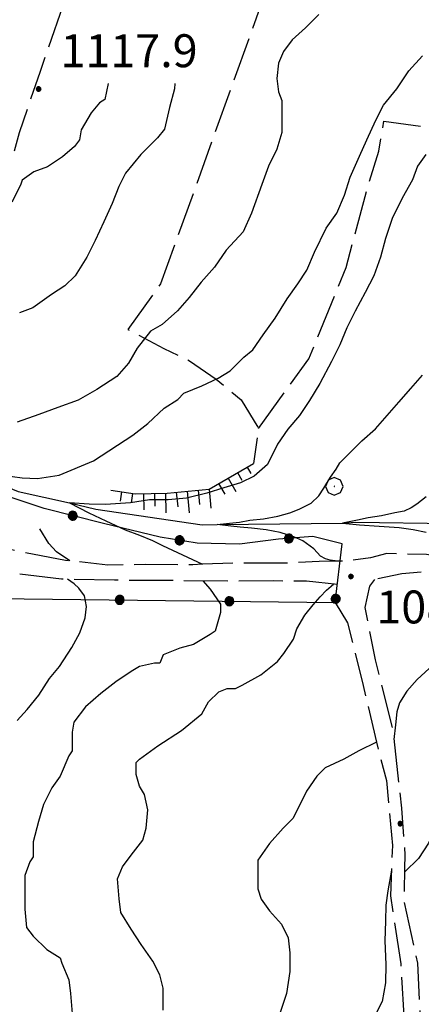
# Model space of a CAD drawing. Extents: x 2579649 to 2584473, y 4499563 to 4503021.
# Drawn here: x 2582034 to 2582126, y 4500565 to 4500789 of the extents above; entities that cross this region are included whole.
import ezdxf

# ---------------------------------------------------------------- set-up
doc = ezdxf.new("R2010")
doc.units = 0
doc.header["$LTSCALE"] = 5
doc.header["$MEASUREMENT"] = 0
for name, pattern in [('102', [2.5, 2, -0.5]), ('502', [5, 2.5, 2.5]), ('701', [2.5, 2, -0.5]), ('LSCA1', [1, -0.5, -0.5])]:
    doc.linetypes.add(name, pattern=pattern)
for name, color, linetype in [('10200000', 1, '102'), ('30200000', 1, 'Continuous'), ('50200000', 1, '502'), ('60100000', 1, 'LSCA1'), ('70100000', 1, '701'), ('70400000', 1, 'Continuous'), ('80100000', 2, 'Continuous'), ('80200000', 1, 'Continuous'), ('80400000', 1, 'Continuous'), ('A0140000', 2, 'Continuous')]:
    doc.layers.add(name, color=color, linetype=linetype)
doc.styles.get("Standard").update_dxf_attribs({"font": 'romans.shx'})

# ---------------------------------------------------------------- blocks, each defined once
blk = doc.blocks.new('CERCHIO5')
at = {"linetype": 'Continuous'}
for p, q in [((-0.196, 0.064), (-0.206, 0.001)), ((-0.206, 0.001), (-0.196, -0.062)), ((-0.003, -0.202), (-0.206, 0.001)), ((-0.206, 0.001), (-0.003, 0.001)), ((-0.196, -0.062), (0.022, 0.2)), ((-0.168, 0.12), (-0.196, 0.064)), ((0.162, -0.118), (-0.196, 0.064)), ((-0.196, 0.064), (0.19, -0.062)), ((-0.183, 0.032), (-0.184, 0.013)), ((-0.184, 0.013), (-0.184, -0.047)), ((-0.18, 0.058), (-0.183, 0.032)), ((-0.167, 0.093), (-0.182, 0.091)), ((-0.182, 0.091), (-0.092, 0.063)), ((-0.152, 0.092), (-0.18, 0.058)), ((-0.158, 0.051), (-0.172, 0.001)), ((-0.172, 0.001), (-0.165, -0.077)), ((-0.168, -0.118), (0.094, 0.177)), ((-0.123, 0.166), (-0.168, 0.12)), ((0.19, -0.062), (-0.168, 0.12)), ((-0.168, 0.12), (0, 0)), ((0, 0), (-0.168, -0.118)), ((-0.152, 0.092), (-0.167, 0.093)), ((-0.166, 0.023), (-0.083, 0.112)), ((-0.122, -0.02), (-0.166, 0.023)), ((-0.072, 0.156), (-0.158, 0.051)), ((-0.138, 0.053), (-0.158, -0.016)), ((-0.142, 0.108), (-0.152, 0.092)), ((-0.126, 0.022), (-0.152, 0.092)), ((-0.127, 0.089), (-0.145, 0)), ((-0.145, 0), (-0.12, -0.069)), ((-0.092, 0.063), (-0.144, 0.144)), ((-0.144, 0.144), (-0.002, 0.069)), ((-0.105, 0.116), (-0.142, 0.108)), ((-0.076, 0.082), (-0.138, 0.053)), ((-0.072, 0.156), (-0.127, 0.089)), ((-0.127, 0.089), (-0.123, 0.112)), ((-0.11, -0.009), (-0.127, 0.089)), ((-0.091, -0.032), (-0.126, 0.022)), ((-0.066, 0.194), (-0.123, 0.166)), ((0.06, 0.194), (-0.123, -0.164)), ((-0.123, -0.164), (-0.066, 0.194)), ((-0.003, -0.202), (-0.123, 0.166)), ((-0.123, 0.166), (0.162, -0.118)), ((-0.123, 0.112), (-0.114, 0.138)), ((-0.084, 0.048), (-0.122, -0.02)), ((-0.114, 0.138), (-0.098, 0.178)), ((-0.072, 0.156), (-0.105, 0.116)), ((-0.098, 0.178), (-0.082, 0.172)), ((-0.022, 0.154), (-0.084, 0.048)), ((-0.083, 0.112), (0.009, 0.101)), ((-0.082, 0.172), (-0.032, 0.175)), ((-0.05, 0.134), (-0.076, 0.082)), ((0.022, 0.2), (-0.072, 0.156)), ((-0.032, 0.175), (-0.072, 0.156)), ((-0.003, 0.152), (-0.072, 0.156)), ((-0.051, 0.061), (-0.07, -0.008)), ((-0.068, -0.179), (0.035, 0.008)), ((-0.003, 0.204), (-0.066, 0.194)), ((-0.066, 0.194), (0.116, -0.164)), ((0.012, 0.149), (-0.051, 0.112)), ((-0.051, 0.112), (-0.051, 0.061)), ((-0.016, 0.097), (-0.051, 0.061)), ((-0.051, 0.061), (-0.016, 0.097)), ((-0.04, 0.124), (-0.05, 0.134)), ((-0.032, 0.175), (-0.04, 0.124)), ((0.01, 0.186), (-0.032, 0.175)), ((0, 0.174), (-0.032, 0.175)), ((-0.032, 0.175), (0.012, 0.149)), ((0.006, 0.054), (-0.026, -0.018)), ((0.061, 0.125), (-0.022, 0.154)), ((-0.016, 0.097), (0.034, 0.11)), ((0.065, 0.085), (-0.016, 0.097)), ((-0.003, 0.001), (-0.003, 0.204)), ((0.06, 0.194), (-0.003, 0.204)), ((-0.003, 0.001), (0.06, 0.194)), ((0.116, 0.166), (-0.003, -0.202)), ((0.058, 0.137), (-0.003, 0.152)), ((-0.003, 0.001), (0.197, 0.001)), ((-0.003, 0.001), (-0.003, -0.202)), ((-0.002, 0.069), (0.042, 0.197)), ((0.042, 0.16), (0, 0.174)), ((0.072, 0.053), (0.002, -0.036)), ((0.067, 0.043), (0.006, 0.054)), ((0.009, 0.101), (0.072, 0.053)), ((0.034, 0.11), (0.01, 0.186)), ((0.026, -0.083), (0.079, 0.072)), ((0.147, 0.135), (0.033, 0.066)), ((0.033, 0.066), (0.19, 0.064)), ((0.034, 0.11), (0.093, 0.094)), ((0.074, -0.087), (0.034, 0.11)), ((0.035, 0.008), (0.147, 0.135)), ((0.094, 0.177), (0.038, -0.196)), ((0.042, 0.197), (0.067, 0.101)), ((0.107, 0.137), (0.042, 0.16)), ((0.051, -0.062), (0.106, 0.031)), ((0.118, 0.117), (0.058, 0.137)), ((0.116, 0.166), (0.06, 0.194)), ((0.06, -0.192), (0.116, 0.166)), ((0.162, 0.12), (0.06, -0.192)), ((0.079, 0.072), (0.061, 0.125)), ((0.119, 0.036), (0.065, 0.085)), ((0.065, -0.017), (0.067, 0.043)), ((0.067, 0.101), (0.08, 0.184)), ((0.08, 0.184), (0.195, -0.034)), ((0.093, 0.094), (0.124, 0.053)), ((0.14, 0.07), (0.097, -0.076)), ((0.106, 0.031), (0.14, 0.105)), ((0.158, 0.109), (0.107, 0.137)), ((0.162, 0.12), (0.116, 0.166)), ((0.116, -0.164), (0.162, 0.12)), ((0.116, -0.06), (0.119, 0.036)), ((0.156, 0.064), (0.118, 0.117)), ((0.124, 0.053), (0.124, 0.053)), ((0.124, 0.053), (0.128, -0.03)), ((0.131, -0.07), (0.156, 0.001)), ((0.14, 0.105), (0.14, 0.07)), ((0.162, 0.044), (0.156, 0.064)), ((0.156, 0.001), (0.162, 0.044)), ((0.174, 0.064), (0.158, 0.109)), ((0.19, 0.064), (0.162, 0.12)), ((0.19, 0.064), (0.173, -0.096)), ((0.182, -0.008), (0.174, 0.064)), ((0.2, 0.001), (0.19, 0.064)), ((0.19, -0.062), (0.2, 0.001)), ((-0.196, -0.062), (-0.168, -0.118)), ((0.173, -0.096), (-0.196, -0.062)), ((-0.184, -0.047), (-0.165, -0.099)), ((-0.168, -0.118), (-0.123, -0.164)), ((-0.165, -0.077), (-0.13, -0.127)), ((-0.165, -0.099), (-0.12, -0.15)), ((-0.158, -0.016), (-0.117, -0.042)), ((-0.15, -0.04), (-0.156, -0.11)), ((-0.156, -0.11), (-0.106, -0.134)), ((-0.122, -0.02), (-0.15, -0.04)), ((-0.13, -0.127), (-0.06, -0.146)), ((-0.125, -0.057), (-0.108, -0.025)), ((-0.101, -0.082), (-0.125, -0.057)), ((-0.123, -0.164), (-0.066, -0.192)), ((-0.108, -0.025), (-0.122, -0.02)), ((-0.12, -0.069), (-0.087, -0.093)), ((-0.12, -0.15), (-0.06, -0.163)), ((-0.117, -0.042), (-0.078, -0.017)), ((-0.101, -0.082), (-0.11, -0.009)), ((-0.106, -0.134), (-0.093, -0.156)), ((-0.003, -0.094), (-0.101, -0.082)), ((-0.083, -0.14), (-0.101, -0.082)), ((-0.064, -0.045), (-0.097, -0.097)), ((-0.097, -0.097), (0.026, -0.134)), ((-0.093, -0.156), (-0.091, -0.18)), ((-0.054, -0.075), (-0.091, -0.032)), ((-0.091, -0.18), (-0.054, -0.075)), ((-0.087, -0.093), (-0.028, -0.126)), ((-0.034, -0.151), (-0.083, -0.14)), ((-0.07, -0.008), (-0.042, -0.049)), ((0.038, -0.196), (-0.068, -0.179)), ((-0.066, -0.192), (-0.003, -0.202)), ((0.097, -0.076), (-0.064, -0.045)), ((-0.06, -0.146), (0.011, -0.159)), ((-0.06, -0.163), (-0.032, -0.185)), ((0.002, -0.036), (-0.054, -0.075)), ((0.051, -0.062), (-0.054, -0.075)), ((-0.054, -0.075), (0.051, -0.062)), ((-0.054, -0.075), (-0.049, -0.182)), ((-0.049, -0.182), (0.026, -0.083)), ((-0.042, -0.049), (0.014, -0.064)), ((0.048, -0.128), (-0.034, -0.151)), ((-0.032, -0.185), (0.04, -0.182)), ((-0.028, -0.126), (0.048, -0.128)), ((-0.026, -0.018), (0.022, -0.048)), ((0.136, -0.106), (-0.003, -0.094)), ((-0.003, -0.202), (0.06, -0.192)), ((0.011, -0.159), (0.044, -0.153)), ((0.014, -0.064), (0.048, -0.061)), ((0.022, -0.048), (0.075, -0.075)), ((0.026, -0.134), (0.074, -0.087)), ((0.128, -0.03), (0.035, -0.054)), ((0.035, -0.054), (0.048, -0.128)), ((0.04, -0.182), (0.062, -0.176)), ((0.044, -0.153), (0.098, -0.127)), ((0.048, -0.061), (0.065, -0.017)), ((0.048, -0.128), (0.107, -0.112)), ((0.128, -0.03), (0.051, -0.062)), ((0.06, -0.192), (0.116, -0.164)), ((0.062, -0.176), (0.095, -0.16)), ((0.075, -0.075), (0.152, -0.078)), ((0.095, -0.16), (0.119, -0.147)), ((0.098, -0.127), (0.131, -0.07)), ((0.107, -0.112), (0.116, -0.06)), ((0.116, -0.164), (0.162, -0.118)), ((0.119, -0.147), (0.136, -0.106)), ((0.195, -0.034), (0.128, -0.03)), ((0.152, -0.078), (0.175, -0.074)), ((0.162, -0.118), (0.19, -0.062)), ((0.175, -0.074), (0.182, -0.008))]:
    blk.add_line(p, q, dxfattribs=at)
blk = doc.blocks.new('BA1LUNG')
at = {"linetype": 'Continuous'}
blk.add_line((0, 0), (1, 0), dxfattribs=at)
blk = doc.blocks.new('BA1CORT')
at = {"linetype": 'Continuous'}
blk.add_line((0, 0), (0.7, 0), dxfattribs=at)
blk = doc.blocks.new('CERCHIO1')
at = {"linetype": 'Continuous'}
for p, q in [((-0.28, 0.28), (-0.397, -0.002)), ((0.003, 0.398), (-0.28, 0.28)), ((0, 0), (-0.002, -0.003)), ((0.002, 0.002), (0, 0)), ((0.005, 0.003), (0.002, 0.002)), ((0.286, 0.28), (0.003, 0.398)), ((0.009, 0.003), (0.005, 0.003)), ((0.011, 0.001), (0.009, 0.003)), ((0.013, -0.001), (0.011, 0.001)), ((0.403, -0.002), (0.286, 0.28)), ((-0.397, -0.002), (-0.28, -0.285)), ((-0.28, -0.285), (0.003, -0.402)), ((-0.002, -0.003), (-0.002, -0.006)), ((-0.002, -0.006), (0, -0.009)), ((0, -0.009), (0.002, -0.011)), ((0.002, -0.011), (0.005, -0.013)), ((0.003, -0.402), (0.286, -0.285)), ((0.005, -0.013), (0.009, -0.012)), ((0.009, -0.012), (0.011, -0.011)), ((0.011, -0.011), (0.013, -0.008)), ((0.014, -0.005), (0.013, -0.001)), ((0.013, -0.008), (0.014, -0.005)), ((0.286, -0.285), (0.403, -0.002))]:
    blk.add_line(p, q, dxfattribs=at)

msp = doc.modelspace()

# ---------------------------------------------------------------- linework, layer by layer
at = {"layer": '10200000', "linetype": '102', "flags": 128}
for points in [[(2582444.48, 4500852.88), (2582446.41, 4500839.71), (2582448.08, 4500830.24), (2582450.04, 4500820.48), (2582451.27, 4500811.52), (2582452.38, 4500804.14), (2582452.76, 4500795.69), (2582452.14, 4500789.7), (2582449.85, 4500782.56), (2582444.91, 4500777.18), (2582435.91, 4500772.26), (2582427.95, 4500769.06), (2582420.2, 4500765.43), (2582413.52, 4500760.56), (2582406.61, 4500753.39), (2582397.56, 4500739.59), (2582390.7, 4500728.66), (2582383.55, 4500717.51), (2582375.3, 4500704.56), (2582369.83, 4500696.23), (2582364.38, 4500691.06), (2582354.29, 4500684.41), (2582344.3, 4500680.08), (2582335.61, 4500677.32), (2582325.56, 4500675.22), (2582316.16, 4500673.98), (2582302.23, 4500674.15), (2582290.54, 4500675.96), (2582279.57, 4500677.41), (2582271.7, 4500677.54), (2582262.3, 4500676.23), (2582260.73, 4500676.04), (2582254.5, 4500675.55), (2582246.63, 4500674.89), (2582236.94, 4500674.02), (2582233.86, 4500673.88), (2582229.86, 4500673.84), (2582220.12, 4500675.29), (2582211.96, 4500675.99), (2582208.16, 4500676.09), (2582202.07, 4500675.91), (2582192.31, 4500674.9), (2582182.47, 4500671.64), (2582177.38, 4500669.55), (2582174.36, 4500668.38), (2582164.66, 4500666.49), (2582153.83, 4500665.91), (2582145.02, 4500665.61), (2582136.2, 4500665.52), (2582135.46, 4500665.6), (2582126.69, 4500667.11), (2582117.66, 4500667.31), (2582113.97, 4500666.33), (2582108.19, 4500665.57), (2582106.45, 4500665.57), (2582102.27, 4500665.47), (2582094.61, 4500665.09), (2582084.57, 4500665.16), (2582075.65, 4500664.86), (2582073.45, 4500664.73), (2582062.61, 4500664.8), (2582054.09, 4500664.64), (2582045.48, 4500665.66), (2582044.49, 4500665.71), (2582034.03, 4500667.73), (2582025.52, 4500669.67), (2582018.02, 4500669.94), (2582010.22, 4500670.93), (2582003.73, 4500672.27), (2581997.53, 4500673.62)], [(2582447.65, 4500851.48), (2582449.57, 4500836.44), (2582453.46, 4500813.95), (2582456.34, 4500791.04), (2582453.75, 4500782.25), (2582450.46, 4500776.13), (2582446.54, 4500772.98), (2582445.47, 4500772.24), (2582441.68, 4500770.27), (2582439.15, 4500769.13), (2582432.49, 4500767.16), (2582424.38, 4500763.6), (2582418.43, 4500760.46), (2582412.55, 4500755.16), (2582406.86, 4500747.11), (2582400.37, 4500737.69), (2582390.8, 4500722.66), (2582380.65, 4500705.69), (2582373.8, 4500695.63), (2582367.38, 4500687.51), (2582361.07, 4500682.85), (2582351.95, 4500679.23), (2582339.49, 4500674.98), (2582323.14, 4500670.18), (2582312.73, 4500668.73), (2582301.62, 4500669.9), (2582291.38, 4500671.55), (2582282, 4500673.27), (2582273.33, 4500673.2), (2582259.09, 4500671.77), (2582245.58, 4500670.27), (2582232.73, 4500670.43), (2582222.11, 4500670.94), (2582212.3, 4500671.37), (2582198.35, 4500670.81), (2582188.02, 4500669.29), (2582174.55, 4500665.41), (2582162.4, 4500662.02), (2582153.87, 4500660.86), (2582147.83, 4500661.19), (2582143.91, 4500661.21), (2582130.56, 4500663.47), (2582121.09, 4500662.66), (2582114.88, 4500661.41)], [(2582106.42, 4500660.24), (2582099.41, 4500661.01), (2582091.91, 4500661.06), (2582081.58, 4500661.05), (2582068.22, 4500661.15), (2582055.66, 4500661.23), (2582043.59, 4500661.46), (2582031.91, 4500662.91), (2582020.36, 4500664.87), (2582009.29, 4500666.34), (2582008.02, 4500666.54), (2581994.62, 4500670.17), (2581986.97, 4500671.16)], [(2582114.88, 4500661.41), (2582113.71, 4500659.9), (2582112.66, 4500655), (2582115.04, 4500643.06), (2582119.05, 4500627.15), (2582121.02, 4500609.3), (2582121.81, 4500598.53), (2582121.71, 4500595.59), (2582121.6, 4500587.91), (2582124.68, 4500573.96), (2582125.25, 4500562.04), (2582124.32, 4500552.95), (2582123.27, 4500545.8), (2582126.23, 4500536.41), (2582132.44, 4500525.3), (2582135.09, 4500520.8), (2582137.59, 4500506.85), (2582142.09, 4500479.23), (2582143.98, 4500459.29), (2582147.59, 4500437.88), (2582150.73, 4500420.89), (2582153.59, 4500405.34), (2582155.48, 4500387.57), (2582155.64, 4500378.76), (2582157.34, 4500362.78)], [(2582105.95, 4500656.13), (2582108.74, 4500651.55), (2582112.33, 4500637.23), (2582115.3, 4500624.34), (2582117.59, 4500615.6), (2582118.95, 4500600.79), (2582118.5, 4500589.31), (2582120.85, 4500573.77), (2582121.57, 4500561.92), (2582119.55, 4500552.33), (2582119.14, 4500545.94), (2582121.7, 4500537.65), (2582127.53, 4500527.77), (2582131.67, 4500518.23), (2582134.49, 4500508.24), (2582136.37, 4500496.89), (2582137.59, 4500488.05), (2582138.43, 4500482.44), (2582140.66, 4500469.93), (2582141.87, 4500456.84), (2582143.25, 4500447.38), (2582144.13, 4500438.92), (2582145.19, 4500431.82), (2582147.05, 4500421.06), (2582151.07, 4500397.49), (2582152.64, 4500382.97), (2582153.32, 4500374.48), (2582154.19, 4500366.99), (2582154.66, 4500362.08)]]:
    msp.add_lwpolyline(points, dxfattribs=at)
at = {"layer": '30200000', "linetype": 'Continuous', "flags": 128}
msp.add_lwpolyline([(2581881.82, 4500786.18), (2581893.61, 4500781.06), (2581908.42, 4500771.86), (2581923.81, 4500761.28), (2581941.58, 4500750.98), (2581948.41, 4500745.22), (2581960.33, 4500735.91), (2581966.55, 4500730.24), (2581976.98, 4500720.7), (2581979.77, 4500718.26), (2581982.14, 4500715.75), (2581989.16, 4500708.56), (2581992.11, 4500705.65), (2582010.29, 4500691.08), (2582018.68, 4500687.59), (2582033.7, 4500681.46), (2582045.4, 4500678.89), (2582051.36, 4500677.44), (2582075.6, 4500673.88), (2582078.99, 4500673.91), (2582107.56, 4500674.27), (2582110.55, 4500674.44), (2582132.36, 4500674.16)], dxfattribs=at)
at = {"layer": '50200000', "linetype": '502', "flags": 128}
msp.add_lwpolyline([(2581981.54, 4500669.39), (2581984.8, 4500671.46), (2581986.97, 4500671.16), (2581988.83, 4500668.91), (2581989.9, 4500666.95), (2581990.02, 4500663.27), (2581989.91, 4500657.56), (2582105.95, 4500656.13), (2582107.49, 4500669.55), (2582100.86, 4500671.18), (2582092.98, 4500670.59), (2582084.09, 4500669.49), (2582074.48, 4500669.7), (2582066.05, 4500671.05), (2582053.14, 4500674.18), (2582039.59, 4500677.59), (2582028.78, 4500681.13), (2582010.13, 4500688.34), (2581995.75, 4500698.76), (2581986.78, 4500707.56), (2581971.28, 4500722.18), (2581966.52, 4500712.82)], dxfattribs=at)
at = {"layer": '60100000', "linetype": 'LSCA1', "flags": 128}
msp.add_lwpolyline([(2582054.78, 4500681.75), (2582060.34, 4500680.91), (2582067.63, 4500681.09), (2582077.17, 4500682.03), (2582087.32, 4500687.88)], dxfattribs=at)
at = {"layer": '70100000', "linetype": '701', "flags": 128}
for points in [[(2582031.03, 4500746.84), (2582030.99, 4500752.4), (2582033.95, 4500763.28), (2582038.74, 4500777.26), (2582090.27, 4500927.37)], [(2582132.7, 4500914.04), (2582066.15, 4500728.83), (2582058.64, 4500718.41), (2582066.84, 4500714.09), (2582072.75, 4500711.23), (2582078.79, 4500707.08), (2582084.46, 4500702.34), (2582088.46, 4500695.82), (2582087.32, 4500687.88)], [(2582088.46, 4500695.82), (2582099.91, 4500711.7), (2582108.42, 4500732.52), (2582113.09, 4500750.03), (2582115.83, 4500759.05), (2582117.02, 4500765.9), (2582159.88, 4500760.05), (2582218.83, 4500751.13), (2582226.18, 4500759.74), (2582231.09, 4500769.38), (2582233.63, 4500772.77), (2582237.28, 4500778.23), (2582243.8, 4500782.01)]]:
    msp.add_lwpolyline(points, dxfattribs=at)
at = {"layer": '80100000', "linetype": 'Continuous', "flags": 128}
for points in [[(2582030.2, 4500685.16), (2582034.57, 4500684.59), (2582038.08, 4500684.45), (2582043.01, 4500685.16), (2582050.88, 4500688.45), (2582059.79, 4500694.27), (2582063.21, 4500697), (2582066.97, 4500700.42), (2582070.04, 4500702.47), (2582071.41, 4500703.84), (2582075.52, 4500705.55), (2582079.28, 4500707.26), (2582082.01, 4500708.97), (2582085.09, 4500712.05), (2582087.14, 4500713.76), (2582089.54, 4500717.18), (2582092.27, 4500720.94), (2582095.01, 4500725.39), (2582097.4, 4500728.81), (2582099.46, 4500731.89), (2582101.17, 4500735.99), (2582103.9, 4500741.46), (2582106.3, 4500744.88), (2582108.01, 4500748.99), (2582109.37, 4500753.09), (2582111.43, 4500757.88), (2582113.13, 4500761.64), (2582115.19, 4500766.09), (2582116.9, 4500769.51), (2582119.97, 4500773.27), (2582122.71, 4500777.37), (2582125.79, 4500780.79)], [(2582045.48, 4500665.66), (2582042.41, 4500667.7), (2582040.68, 4500669.6), (2582038.58, 4500672.93)], [(2582033.45, 4500629.28), (2582035.73, 4500631.78), (2582038.4, 4500635.03), (2582040.81, 4500638.83), (2582043.08, 4500641.55), (2582045.88, 4500645.88), (2582047.75, 4500649.26), (2582048.95, 4500652.66), (2582049.23, 4500655.23), (2582048.83, 4500657.66), (2582047.49, 4500659.43), (2582046.45, 4500660.41), (2582044.95, 4500661.44)]]:
    msp.add_lwpolyline(points, dxfattribs=at)
at = {"layer": '80200000', "linetype": 'Continuous', "flags": 128}
for points in [[(2582102.23, 4500790.21), (2582099.16, 4500787.14), (2582096.09, 4500784.45), (2582094.17, 4500781.76), (2582093.01, 4500779.07), (2582092.63, 4500775.62), (2582093.01, 4500772.54), (2582093.78, 4500770.62), (2582093.78, 4500766.4), (2582093.78, 4500763.33), (2582092.63, 4500759.49), (2582090.71, 4500755.65), (2582089.18, 4500751.42), (2582086.87, 4500744.9), (2582084.95, 4500740.67), (2582081.11, 4500736.45), (2582078.42, 4500732.61), (2582075.35, 4500729.15), (2582072.66, 4500725.7), (2582069.98, 4500722.62), (2582066.52, 4500719.55), (2582063.83, 4500718.01), (2582060.76, 4500714.17), (2582058.84, 4500710.72), (2582056.15, 4500707.65), (2582051.59, 4500704.72), (2582047.37, 4500702.29), (2582042.73, 4500700.58), (2582038.37, 4500699.01), (2582033.44, 4500697.29)], [(2582054.22, 4500774.44), (2582053.39, 4500770.84), (2582052.24, 4500770.07), (2582050.32, 4500767.77), (2582048.01, 4500763.93), (2582047.63, 4500761.63), (2582046.48, 4500760.09), (2582043.79, 4500757.79), (2582040.33, 4500755.48), (2582037.26, 4500754.33), (2582034.57, 4500752.41), (2582034.19, 4500751.26), (2582032.27, 4500747.42)], [(2582069.41, 4500774.44), (2582069.29, 4500773.25), (2582068.14, 4500769.03), (2582066.99, 4500764.04), (2582065.46, 4500762.12), (2582061.62, 4500758.28), (2582058.16, 4500754.05), (2582056.62, 4500750.98), (2582055.09, 4500747.14), (2582053.17, 4500742.91), (2582051.25, 4500738.69), (2582049.33, 4500734.85), (2582046.64, 4500730.63), (2582044.34, 4500728.32), (2582041.26, 4500726.4), (2582037.04, 4500723.33), (2582033.97, 4500722.18)], [(2582126.59, 4500758.3), (2582124.67, 4500755.61), (2582123.52, 4500752.54), (2582121.22, 4500748.31), (2582118.91, 4500743.71), (2582117.38, 4500739.1), (2582116.23, 4500734.87), (2582114.69, 4500730.65), (2582112.77, 4500726.81), (2582110.47, 4500722.58), (2582108.55, 4500718.74), (2582107.01, 4500714.9), (2582105.09, 4500711.06), (2582102.4, 4500706.07), (2582100.1, 4500702.23), (2582097.8, 4500698.78), (2582095.11, 4500695.7), (2582092.8, 4500692.25), (2582090.5, 4500687.64), (2582087.43, 4500684.95), (2582084.36, 4500683.42), (2582080.52, 4500682.26), (2582076.68, 4500681.11), (2582072.07, 4500679.96), (2582067.84, 4500679.58), (2582063.62, 4500679.58), (2582059.31, 4500678.89), (2582053.55, 4500678.46), (2582049.89, 4500678.6), (2582045.4, 4500678.89), (2582049.75, 4500676.61), (2582053.69, 4500674.75), (2582058.03, 4500672.73), (2582061.34, 4500671.48), (2582064.27, 4500670.32), (2582066.57, 4500669.16), (2582075.65, 4500664.86)], [(2582106.45, 4500665.57), (2582104.81, 4500665.84), (2582103.72, 4500666.12), (2582102.59, 4500666.73), (2582101.04, 4500668.41), (2582098.56, 4500670.18), (2582096.5, 4500671.13), (2582093.4, 4500672.08), (2582090.19, 4500672.7), (2582086.88, 4500673.11), (2582084.29, 4500673.33), (2582082.12, 4500673.54), (2582078.99, 4500673.91), (2582081.82, 4500674.27), (2582084.09, 4500674.48), (2582086.46, 4500674.9), (2582089.56, 4500675.21), (2582092.88, 4500675.84), (2582095.57, 4500676.58), (2582097.74, 4500677.41), (2582100.41, 4500678.78), (2582102.17, 4500680.45), (2582103.31, 4500682.24), (2582104.87, 4500684.76), (2582106.11, 4500686.55), (2582107.01, 4500688.02), (2582108.93, 4500689.94), (2582112, 4500693.02), (2582115.08, 4500695.71), (2582117.76, 4500698.78), (2582120.45, 4500701.85), (2582123.14, 4500704.92), (2582125.83, 4500707.99)], [(2582126.68, 4500680.25), (2582124.51, 4500678.57), (2582123.27, 4500677.74), (2582121.62, 4500677), (2582119.54, 4500676.58), (2582116.44, 4500675.95), (2582113.44, 4500675.42), (2582110.97, 4500674.9), (2582107.56, 4500674.27), (2582111.48, 4500673.85), (2582115.92, 4500673.54), (2582120.47, 4500673.22), (2582123.68, 4500672.8), (2582126.68, 4500672.17)], [(2582075.77, 4500661.09), (2582077.45, 4500659.22), (2582079.75, 4500655.77), (2582079.75, 4500653.85), (2582078.6, 4500649.62), (2582077.45, 4500648.86), (2582073.61, 4500646.55), (2582070.53, 4500645.78), (2582066.69, 4500644.25), (2582065.93, 4500642.33), (2582064.77, 4500642.33), (2582061.32, 4500641.56), (2582059.4, 4500640.41), (2582055.94, 4500638.1), (2582052.49, 4500635.41), (2582049.03, 4500632.34), (2582046.34, 4500628.89), (2582045.96, 4500626.58), (2582045.96, 4500622.36), (2582045.19, 4500621.21), (2582043.27, 4500616.6), (2582041.35, 4500613.91), (2582039.43, 4500610.07), (2582038.28, 4500606.23), (2582037.13, 4500601.62), (2582037.13, 4500598.17), (2582036.36, 4500597.01), (2582035.21, 4500593.94), (2582035.21, 4500591.64), (2582035.21, 4500586.26), (2582035.59, 4500582.04), (2582037.13, 4500580.12), (2582040.2, 4500577.05), (2582043.27, 4500575.13), (2582043.66, 4500573.97), (2582045.19, 4500570.13), (2582045.58, 4500567.06), (2582045.96, 4500562.45)], [(2582066.7, 4500563.22), (2582066.7, 4500568.22), (2582065.93, 4500571.29), (2582064.39, 4500574.36), (2582061.7, 4500578.2), (2582059.4, 4500581.66), (2582057.1, 4500585.5), (2582056.71, 4500588.57), (2582056.33, 4500593.18), (2582057.48, 4500595.86), (2582059.4, 4500598.55), (2582062.09, 4500602.01), (2582062.86, 4500604.7), (2582063.24, 4500608.92), (2582062.47, 4500612.38), (2582061.32, 4500614.3), (2582060.55, 4500616.98), (2582060.55, 4500619.67), (2582061.32, 4500620.44), (2582065.54, 4500623.51), (2582070.92, 4500626.97), (2582075.53, 4500630.81), (2582077.06, 4500633.5), (2582079.37, 4500635.8), (2582081.29, 4500636.57), (2582083.21, 4500636.57), (2582084.74, 4500637.34), (2582088.97, 4500639.64), (2582092.81, 4500642.71), (2582094.23, 4500644.56), (2582096.4, 4500647.83), (2582097.21, 4500650.15), (2582099.04, 4500653.29), (2582100.87, 4500655.61), (2582102.48, 4500657.46), (2582103.97, 4500658.98), (2582105.55, 4500660.34)], [(2582134.09, 4500647.64), (2582131.67, 4500645), (2582128.21, 4500641.93), (2582126.41, 4500640.27), (2582124.58, 4500638.64), (2582122.28, 4500635.98), (2582120.56, 4500633.3), (2582119.99, 4500631.21), (2582119.65, 4500628.3), (2582119.31, 4500624.93)], [(2582115.3, 4500624.34), (2582111.31, 4500622.34), (2582107.86, 4500620.42), (2582103.63, 4500618.5), (2582101.71, 4500616.58), (2582099.41, 4500613.13), (2582096.34, 4500606.98), (2582094.03, 4500604.68), (2582090.96, 4500601.22), (2582088.27, 4500597.38), (2582088.28, 4500595.46), (2582088.28, 4500590.85), (2582089.04, 4500588.55), (2582090.96, 4500585.86), (2582093.65, 4500582.79), (2582095.19, 4500579.72), (2582095.57, 4500576.26), (2582095.57, 4500572.04), (2582094.8, 4500567.05), (2582093.27, 4500562.44), (2582091.73, 4500560.13), (2582089.85, 4500556.99)], [(2582130.62, 4500607.01), (2582128.72, 4500604.72), (2582127.19, 4500601.27), (2582124.89, 4500597.81), (2582121.81, 4500594.74)], [(2582118.73, 4500595.16), (2582117.91, 4500590.46), (2582117.49, 4500587.19), (2582117.36, 4500583.48), (2582117.2, 4500579.05), (2582117.49, 4500573.63), (2582117.36, 4500569.49), (2582116.65, 4500565.21), (2582114.62, 4500561.32)]]:
    msp.add_lwpolyline(points, dxfattribs=at)

# ---------------------------------------------------------------- block references
at = {"layer": '50200000', "linetype": 'Continuous'}
for p, xscale, yscale, zscale, rotation in [((2582046.13, 4500675.95), 5.000000001485676, 5.000000001485676, 5.000000001485676, 75.85533611358727), ((2582070.48, 4500670.34), 5.00000000088998, 5.00000000088998, 5.00000000088998, 80.94153550326226), ((2582095.36, 4500670.77), 4.999999998900405, 4.999999998900405, 4.999999998900405, 94.25192458213084), ((2582056.81, 4500656.74), 4.999999998060185, 4.999999998060185, 4.999999998060185, 269.2940031363979), ((2582081.81, 4500656.43), 4.999999998060185, 4.999999998060185, 4.999999998060185, 269.2940031363979), ((2582106.05, 4500656.98), 5.000000000993846, 5.000000000993846, 5.000000000993846, 353.45502232169)]:
    msp.add_blockref('CERCHIO5', p, dxfattribs=dict(at, xscale=xscale, yscale=yscale, zscale=zscale, rotation=rotation))
at = {"layer": '60100000', "linetype": 'Continuous'}
for name, p, xscale, yscale, zscale, rotation in [('BA1LUNG', (2582085.83, 4500687.03), 1.725738023534852, 1.725738023534852, 1.725738023534852, 299.9705591945773), ('BA1LUNG', (2582081.5, 4500684.53), 3.527629285264622, 3.527629285264622, 3.527629285264622, 299.9705591321971), ('BA1CORT', (2582083.67, 4500685.78), 2.851828315504921, 2.851828315504921, 2.851828315504921, 299.9705591475399), ('BA1LUNG', (2582077.17, 4500682.03), 4.38989582608342, 4.38989582608342, 4.38989582608342, 275.6100711955733), ('BA1CORT', (2582079.34, 4500683.28), 4.012048992328619, 4.012048992328619, 4.012048992328619, 299.9705591584345), ('BA1LUNG', (2582057.25, 4500681.37), 2.162625980657854, 2.162625980657854, 2.162625980657854, 261.3730634528779), ('BA1CORT', (2582059.72, 4500681), 3.093087575608843, 3.093087575608843, 3.093087575608843, 261.3730634392361), ('BA1LUNG', (2582062.22, 4500680.95), 3.69436420617939, 3.69436420617939, 3.69436420617939, 271.4774617906279), ('BA1CORT', (2582064.72, 4500681.02), 4.139450741227838, 4.139450741227838, 4.139450741227838, 271.4774617654692), ('BA1LUNG', (2582067.22, 4500681.08), 4.492984270218847, 4.492984270218847, 4.492984270218847, 271.4774617722307), ('BA1CORT', (2582069.7, 4500681.3), 4.786278435083746, 4.786278435083746, 4.786278435083746, 275.610071197149), ('BA1LUNG', (2582072.19, 4500681.54), 4.962289849467073, 4.962289849467073, 4.962289849467073, 275.6100711906983), ('BA1CORT', (2582074.68, 4500681.79), 4.699708937987464, 4.699708937987464, 4.699708937987464, 275.6100711954242)]:
    msp.add_blockref(name, p, dxfattribs=dict(at, xscale=xscale, yscale=yscale, zscale=zscale, rotation=rotation))
at = {"layer": '70400000', "linetype": 'Continuous', "xscale": 5, "yscale": 5, "zscale": 5}
msp.add_blockref('CERCHIO1', (2582105.7, 4500682.63), dxfattribs=at)
at = {"layer": '80400000', "linetype": 'Continuous', "xscale": 2.5, "yscale": 2.5, "zscale": 2.5}
for p in [(2582038.33, 4500773.19), (2582109.5, 4500662.08), (2582120.76, 4500605.76)]:
    msp.add_blockref('CERCHIO5', p, dxfattribs=at)

# ---------------------------------------------------------------- texts
at = {"layer": 'A0140000', "linetype": 'Continuous'}
for s, p in [('1117.9', (2582043.33, 4500778.19)), ('1089.2', (2582115.3, 4500651.39))]:
    msp.add_text(s, height=7.5, dxfattribs=at).set_placement(p)

doc.saveas('drawing.dxf')
